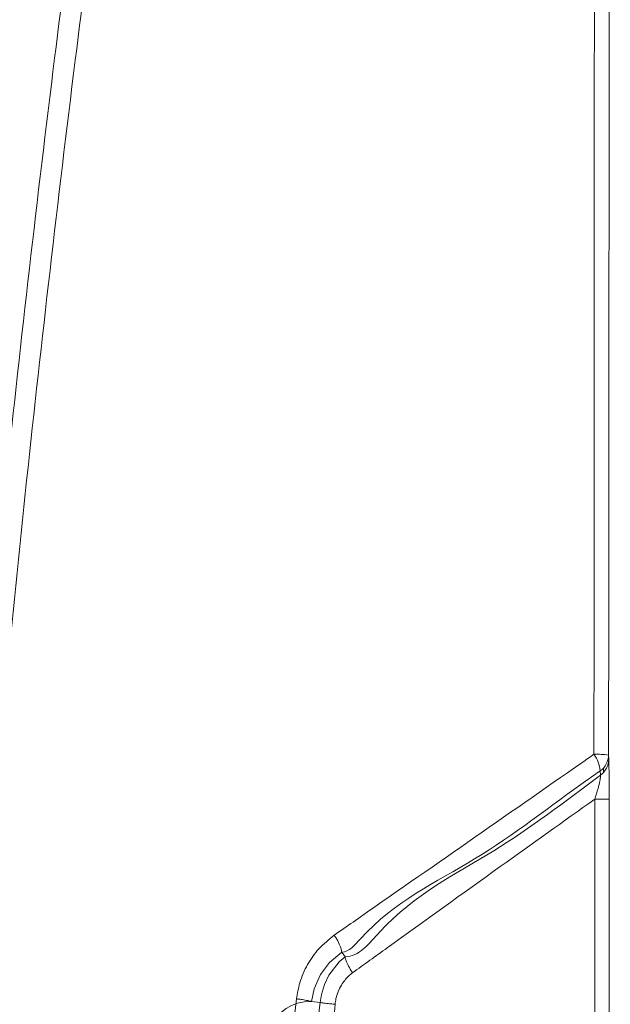
# Model space of a CAD drawing. Extents: x 174.9 to 189.1, y 264.8 to 276.8.
# Drawn here: x 177.8 to 178.1, y 270.2 to 270.6 of the extents above; entities that cross this region are included whole.
import ezdxf

# ---------------------------------------------------------------- set-up
doc = ezdxf.new("R2010")
doc.units = 0
doc.header["$LTSCALE"] = 8
doc.header["$MEASUREMENT"] = 0
doc.header["$PDSIZE"] = -1
doc.layers.get('0').update_dxf_attribs({"linetype": 'CONTINUOUS'})
doc.layers.get('Defpoints').update_dxf_attribs({"linetype": 'CONTINUOUS'})
doc.layers.add('DIM', color=7, linetype='CONTINUOUS')
doc.styles.add('SLDTEXTSTYLE0', font='TXT', dxfattribs={"width": 0.75})
doc.dimstyles.new('SLDDIMSTYLE1', dxfattribs={"dimtxt": 0.125, "dimasz": 0.156, "dimexe": 0, "dimexo": 0.0625, "dimgap": 0.03125, "dimtad": 0, "dimtih": 1, "dimtoh": 1, "dimdec": 1, "dimlfac": 24, "dimrnd": 1e-09, "dimzin": 12, "dimdsep": 46, "dimtxsty": 'SLDTEXTSTYLE0', "dimsah": 1, "dimcen": 0.09, "dimadec": 0, "dimazin": 3, "dimtfac": 1, "dimtdec": 3, "dimtmove": 0, "dimatfit": 0, "dimfxl": 1, "dimfrac": 2, "dimtolj": 1, "dimtzin": 12, "dimarcsym": 0})

# ---------------------------------------------------------------- blocks, each defined once
blk = doc.blocks.new('*D22')
at = {"layer": 'Defpoints', "color": 0}
for p in [(178.1106254808143, 271.1313652334931), (178.1106254808143, 270.3469621999203), (178.2220997251816, 267.7655238068438)]:
    blk.add_point(p, dxfattribs=at)
at = {"layer": 'DIM', "color": 0, "lineweight": -2}
for p, q in [((177.8606254808143, 271.1313652334931), (177.6106254808143, 271.1313652334931)), ((178.1106254808143, 270.4094621999203), (178.1106254808143, 271.1313652334931)), ((178.2220997251816, 271.1313652334931), (178.1106254808143, 271.1313652334931)), ((178.2220997251816, 267.8280238068438), (178.2220997251816, 271.1313652334931)), ((178.2220997251816, 271.1313652334931), (178.7220997251816, 271.1313652334931)), ((178.4720997251816, 271.1313652334931), (178.7220997251816, 271.1313652334931))]:
    blk.add_line(p, q, dxfattribs=at)
at = {"layer": 'DIM', "color": 0}
for points in [[(177.8606254808143, 271.0896985668264), (177.8606254808143, 271.1730319001597), (178.1106254808143, 271.1313652334931)], [(178.4720997251816, 271.1730319001597), (178.4720997251816, 271.0896985668264), (178.2220997251816, 271.1313652334931)]]:
    blk.add_solid(points, dxfattribs=at)
at = {"layer": 'DIM', "color": 0, "insert": (179.0502247251816, 271.1938652334931), "char_height": 0.125, "attachment_point": 2, "style": 'SLDTEXTSTYLE0'}
blk.add_mtext('\\A1;2.7 [68]', dxfattribs=at)

msp = doc.modelspace()

# ---------------------------------------------------------------- linework, layer by layer
at = {"color": 7, "linetype": 'Continuous', "lineweight": 15}
for p, q in [((178.1016624483134, 270.2886687988349), (178.1017327008352, 270.286779362884)), ((178.098064316546, 270.2798812203498), (178.0979952373441, 270.2817716340671)), ((178.0994706380779, 270.2831143030009), (178.0994706380779, 270.2811464501781)), ((178.0955913006701, 268.8614953212203), (178.0955913006701, 270.2693690573427)), ((178.1019021477667, 270.2693690573427), (178.0955913006701, 270.2693690573427)), ((178.1019021477667, 270.2693690573427), (178.1019021477667, 268.8614953212203)), ((177.9848016316329, 270.2024166930044), (177.9848001160949, 270.2024217773901)), ((177.9862495326844, 270.2003489124471), (177.9848016316329, 270.2024166930044)), ((177.9862531015321, 270.2003381570158), (177.9862495326844, 270.2003489124471)), ((177.9715523335788, 270.1807644453552), (177.9715526513529, 270.1807642498019)), ((177.9754049046292, 270.1803252326512), (177.9715526513529, 270.1807642498019)), ((177.9754049046292, 270.1803252326512), (177.9754052224033, 270.1803252326512))]:
    msp.add_line(p, q, dxfattribs=at)
at = {"color": 7, "linetype": 'Continuous', "lineweight": 15, "elevation": 1e-10, "flags": 128}
for points in [[(177.9847987227776, 270.2024207996236), (177.9847986494451, 270.2024207996236), (177.9794806019908, 270.1978827898249), (177.9755118722823, 270.1925451625967), (177.9727426664947, 270.1862991903063), (177.9715523335788, 270.1807644453552), (177.9715523335788, 270.1807644453552)], [(177.9754052224033, 270.1803252326512), (177.9754052224033, 270.1803252326512), (177.9759336562987, 270.1838287655115), (177.977240196761, 270.1881813907851), (177.9792091006827, 270.1922663035959), (177.9837285818066, 270.1981068939027), (177.9862531015321, 270.2003381570158)]]:
    msp.add_lwpolyline(points, dxfattribs=at)
at = {"color": 7, "linetype": 'Continuous', "lineweight": 15}
for centre, radius, start, end in [((178.0964070091939, 270.2526560474569), 0.03639420149081996, 81.69727870138391, 91.80768936891846), ((178.0833785841395, 270.2804088929914), 0.01468004135351158, 5.326407907641695, 35.97362520934072), ((178.0929653088305, 270.2888695459965), 0.008699455994966075, 305.3232570196227, 358.6777350048689), ((178.0930355719931, 270.2869799536866), 0.008699441750299252, 305.3137668755132, 358.6787629161734)]:
    msp.add_arc(centre, radius, start, end, dxfattribs=at)
for points, knots in [([(177.8217244821807, 268.4226957724923), (177.8193050281393, 268.4504690677387), (177.8142015445251, 268.5090527625608), (177.8073792551812, 268.5985752836262), (177.8011072799881, 268.6912279118294), (177.7956891024181, 268.784011666388), (177.7911090772425, 268.8769122827703), (177.7873746936388, 268.9699187360874), (177.784486575717, 269.0630116235612), (177.7824475777087, 269.1561790675308), (177.7812583339698, 269.2494089242399), (177.7809478901305, 269.3348196144918), (177.7812841330555, 269.4123970853637), (177.7822177312752, 269.4961084805217), (177.7841756145463, 269.5937802633601), (177.7876342719806, 269.7053831017216), (177.792311241465, 269.8169258719279), (177.7982042930091, 269.9283776126183), (177.8049160639731, 270.0335150687571), (177.8122193054556, 270.1323436450062), (177.8199021457536, 270.2248784333014), (177.8284196998413, 270.3173021133114), (177.8377706008209, 270.4096032072259), (177.8479463980663, 270.5017718155713), (177.8585316147947, 270.5901911723374), (177.8693515308821, 270.6748830741068), (177.8767978098329, 270.7288374862138), (177.88052095407, 270.7558147267697)], [0, 0, 0, 0, 0.03579634870656229, 0.07550714993558788, 0.1152192311834878, 0.1549300180393572, 0.1946969383573869, 0.2344651328032545, 0.2742320526036757, 0.3140457115981284, 0.3538606347317944, 0.3936742829891263, 0.4234539791018807, 0.4532336133803455, 0.5009109874696, 0.5485949694428953, 0.5962812057994602, 0.6439652051893043, 0.6916426812106347, 0.7313533800979964, 0.7710653953833786, 0.8107762088372029, 0.8504862625727899, 0.8901976493047569, 0.9299077647703599, 0.96495383756295, 1, 1, 1, 1]), ([(177.8895601607594, 270.7548391113734), (177.8858415961946, 270.7278786341414), (177.8784044675756, 270.6739576833789), (177.8675697546592, 270.5893227242038), (177.8569526266371, 270.5009649316546), (177.846726693429, 270.4088623988694), (177.8373137325392, 270.3166281763372), (177.82872593998, 270.2242714546654), (177.8209670294156, 270.1318032643875), (177.8135793675563, 270.033044492058), (177.8067771095155, 269.9279795041671), (177.8007910067728, 269.8166026525783), (177.796027214778, 269.705133607612), (177.7924914977056, 269.5936035888255), (177.7904777567504, 269.4959941485009), (177.7895064986872, 269.4123352677969), (177.7891436932462, 269.3348053467427), (177.7894368647721, 269.2494468148136), (177.7906200679597, 269.1562738469743), (177.7926637184774, 269.0631636169716), (177.7955650441723, 268.9701283964539), (177.7993192056163, 268.8771800677387), (177.8039233407538, 268.7843380294266), (177.8093679631498, 268.691613290963), (177.8156660591551, 268.5990198680326), (177.82251148008, 268.5095545939644), (177.8276254992196, 268.4510079506754), (177.8300499437821, 268.4232522682859)], [0, 0, 0, 0, 0.0350447316119754, 0.07008945841233487, 0.1097982233969743, 0.1495081060622004, 0.1892167363710252, 0.2289266048540287, 0.268637632778908, 0.3083474873622165, 0.3560250681110856, 0.4037093428968415, 0.4513958048856941, 0.4990799585190211, 0.5467573296695256, 0.5765377525090952, 0.6063180622810473, 0.6461327216551255, 0.685948708539689, 0.7257633443729031, 0.7655310846752654, 0.8053001172385668, 0.8450678395272889, 0.8847792347152043, 0.9244918621638901, 0.9642032442192486, 1, 1, 1, 1]), ([(178.0952589578427, 270.2890321368598), (178.0952605887472, 270.2955886213954), (178.0952687432874, 270.3283711162171), (178.0952960487556, 270.4135993454776), (178.0953631188153, 270.5446930109885), (178.095468910249, 270.6664614326574), (178.0955571903829, 270.7357894623801), (178.0955787363708, 270.7527099270811)], [0, 0, 0, 0, 0.04240268044634048, 0.2120138688068321, 0.5512445170909088, 0.8904750165508423, 1, 1, 1, 1]), ([(178.1020591281754, 270.7521758710283), (178.1019836516153, 270.6749542461889), (178.1018326921004, 270.5205044541405), (178.1017191978449, 270.3659495328777), (178.1016624483134, 270.2886687988349)], [0, 0, 0, 0, 0.4999788203995843, 1, 1, 1, 1]), ([(177.9815421492867, 270.2098222963431), (177.9842956435497, 270.2117404283093), (178.0038659520997, 270.2253734454267), (178.0400917045557, 270.2506060904253), (178.0751335783148, 270.2750142970885), (178.0934658710082, 270.2877832061797), (178.0952589578427, 270.2890321368598)], [0, 0, 0, 0, 0.07206416884224615, 0.5121921039103343, 0.9522873690231785, 1, 1, 1, 1]), ([(178.1017327008352, 270.286779362884), (178.1017399421702, 270.2865703973594), (178.1017629683706, 270.2859059229154), (178.1017981560784, 270.2844048057198), (178.1018462808104, 270.2814388318606), (178.1018806999223, 270.277547213966), (178.1018993334504, 270.2731381552833), (178.1019012093123, 270.2706258906482), (178.1019021477667, 270.2693690573427)], [0, 0, 0, 0, 0.06632041610771852, 0.2108875217256289, 0.3555474028302448, 0.6418370967287956, 0.8208186114831495, 1, 1, 1, 1]), ([(178.0979952373441, 270.2817716340671), (178.0962085557657, 270.2805244317453), (178.0779421727062, 270.2677734885229), (178.0437846283448, 270.2407365017201), (178.0053750870122, 270.2237476410379), (177.988078137777, 270.2024166855534), (177.9848016560771, 270.2024166930043), (177.9848016316329, 270.2024166930044)], [0, 0, 0, 0, 0.04772613893993643, 0.4879346977039717, 0.9281422602108463, 0.999999463905638, 1, 1, 1, 1]), ([(177.9862495326844, 270.2003489124471), (177.9862495571286, 270.2003489124471), (177.9923678643412, 270.2003489045957), (178.0115178276906, 270.2253447385722), (178.0510403639814, 270.244333860549), (178.0826919670322, 270.2682606225619), (178.098064316546, 270.2798812203498)], [0, 0, 0, 0, 5.427767776139468e-07, 0.1358555014322186, 0.5803077891138613, 1, 1, 1, 1]), ([(178.0955913006701, 270.2693690573427), (178.0960972873462, 270.2709477304545), (178.096960348524, 270.2736404722586), (178.0977781294021, 270.2769471678826), (178.0980595738821, 270.2787183959268), (178.0981021395683, 270.2795053959808), (178.0980743692741, 270.2797813325046), (178.098064316546, 270.2798812203498)], [0, 0, 0, 0, 0.4035686303802039, 0.6883667770025124, 0.8431006777197224, 0.9432031142662257, 1, 1, 1, 1]), ([(178.0955913006701, 270.2693690573427), (178.0818235276709, 270.2595490068279), (178.0516773795904, 270.2380468585141), (178.0162493188853, 270.2125922771394), (177.9946174646076, 270.1970000925156), (177.9895693187784, 270.1933614020563)], [0, 0, 0, 0, 0.3918893157705358, 0.8580874586672014, 1, 1, 1, 1]), ([(177.965021831242, 270.181946173926), (177.9654170907489, 270.1843123830755), (177.9662937936311, 270.1895607385094), (177.969632078853, 270.1970517578073), (177.9746755243839, 270.2042818793828), (177.9792025495835, 270.2079345628409), (177.9815421492867, 270.2098222963431)], [0, 0, 0, 0, 0.2124638830608432, 0.4712541896110694, 0.7267403015237078, 0.9999999999999999, 0.9999999999999999, 0.9999999999999999, 0.9999999999999999]), ([(177.9848001160949, 270.2024217773901), (177.9847242930238, 270.2029713517369), (177.9845726484209, 270.2040704892751), (177.9834725906668, 270.2066163463556), (177.9823135930408, 270.2086413725239), (177.9815983880309, 270.2097362062397), (177.9815421492867, 270.2098222963431)], [0, 0, 0, 0, 0.3126758181595559, 0.6253452894948998, 0.9705397611300525, 1, 1, 1, 1]), ([(177.9848001160949, 270.2024217773901), (177.9847997228627, 270.2024212955921), (177.9847993117563, 270.2024207918942), (177.9847987473184, 270.2024207993015), (177.9847987227776, 270.2024207996236)], [0, 0, 0, 0, 0.9565217391304347, 1, 1, 1, 1]), ([(177.9895693187784, 270.1933614020563), (177.9895364030266, 270.193410420976), (177.9888698562391, 270.1944030582872), (177.9877260770208, 270.1962969474284), (177.9865646407898, 270.1987434523832), (177.9863569474653, 270.1998065912925), (177.9862531015321, 270.2003381570158)], [0, 0, 0, 0, 0.01753059524706749, 0.3549960517449095, 0.6775002897100656, 1, 1, 1, 1]), ([(177.9895693187784, 270.1933614020563), (177.9889833998703, 270.1928869204895), (177.9870813679034, 270.1913466406057), (177.9842299852798, 270.187720116442), (177.9824022253877, 270.1833119441313), (177.9820255299414, 270.180377056971), (177.9819189071566, 270.1795463438713)], [0, 0, 0, 0, 0.1413186250045959, 0.4587538284735532, 0.8468015087713271, 1, 1, 1, 1]), ([(177.9165836219154, 268.9751523638), (177.9154072596554, 269.0150502735236), (177.9130545356404, 269.0948460758385), (177.9117369014259, 269.2152446047498), (177.9120727808116, 269.3362809160346), (177.9142533461518, 269.4579186316699), (177.9182261796813, 269.5793620445363), (177.923998271045, 269.7005702281538), (177.9315405184016, 269.8215065919961), (177.940882979117, 269.9420756926991), (177.9518514885442, 270.0622640062351), (177.9606317181677, 270.142052128555), (177.965021831242, 270.181946173926)], [0, 0, 0, 0, 0.09902796015477201, 0.1980558777862018, 0.2986174105291342, 0.3991876101374026, 0.499749322375948, 0.5999805448184654, 0.7002203350711507, 0.8004519517656854, 0.9002260153706431, 1, 1, 1, 1]), ([(177.9715523335788, 270.1807644453552), (177.9710824265637, 270.180890301134), (177.9701426160183, 270.1811420117583), (177.967887696555, 270.1815349882535), (177.9660894594064, 270.1818021262605), (177.9652294174995, 270.1819181657517), (177.965021831242, 270.181946173926)], [0, 0, 0, 0, 0.354415996648025, 0.708829364868722, 0.9297208403707758, 1, 1, 1, 1]), ([(177.9715526513529, 270.1807642498019), (177.9715526432049, 270.1807642498019), (177.9356137872855, 270.1807642546381), (177.9730980369604, 270.042738722724), (177.943599188786, 269.9461691814799), (177.9393224896787, 269.8194396834578), (177.9304958793932, 269.7003582719204), (177.9251317332269, 269.578859084694), (177.9211188287061, 269.4577051185047), (177.9189466361842, 269.3362033124925), (177.9188149717112, 269.2153495553176), (177.9194515886099, 269.0950955206628), (177.9235282089014, 269.0154581367469), (177.9235282083576, 268.9755817336547), (177.9235282083576, 268.9755817010624)], [0, 0, 0, 0, 2.262271671840818e-08, 0.09978265488764217, 0.1995651157527574, 0.2997970640488469, 0.4000370461414773, 0.5002686071340487, 0.6008253492993515, 0.7013904944930874, 0.8019470261518201, 0.9009734087969988, 0.9999999190625081, 1, 1, 1, 1]), ([(177.9567850041723, 269.9629659836039), (177.9597307172067, 269.9992038105462), (177.9656225706349, 270.0716847217579), (177.9708934078136, 270.1442332673985), (177.9754048964811, 270.1803251674668), (177.9754049046292, 270.1803252326512)], [0, 0, 0, 0, 0.499963281505773, 0.9999990968996002, 1, 1, 1, 1]), ([(177.9819189071566, 270.1795463438713), (177.978528939126, 270.1433784974835), (177.971748501711, 270.0710374557246), (177.9662131736731, 269.9985806708309), (177.9634453050097, 269.9623495996133)], [0, 0, 0, 0, 0.4999630294008927, 1, 1, 1, 1]), ([(177.9819189071566, 270.1795463438713), (177.9818170795358, 270.1795567766549), (177.980973434566, 270.1796432125877), (177.9791697036589, 270.1798358323839), (177.9768325158944, 270.1801094804675), (177.9758809861966, 270.1802533153631), (177.9754052224033, 270.1803252326512)], [0, 0, 0, 0, 0.03456485971994989, 0.2863709256909086, 0.6431862545406297, 1, 1, 1, 1])]:
    msp.add_open_spline(points, degree=3, knots=knots, dxfattribs=at)

# ---------------------------------------------------------------- dimensions: what is measured, and where the dimension line sits
at = {"layer": 'DIM'}
dim = msp.add_linear_dim(base=(178.1106254808143, 271.1313652334931), p1=(178.2220997251816, 267.7655238068438), p2=(178.1106254808143, 270.3469621999203), dimstyle='SLDDIMSTYLE1', override={"dimasz": 0.25}, dxfattribs=at)
dim.commit()
dim.dimension.update_dxf_attribs({"geometry": '*D22', "text_midpoint": (179.0502247251816, 271.1313652334931), "dimtype": 160})

doc.saveas('drawing.dxf')
